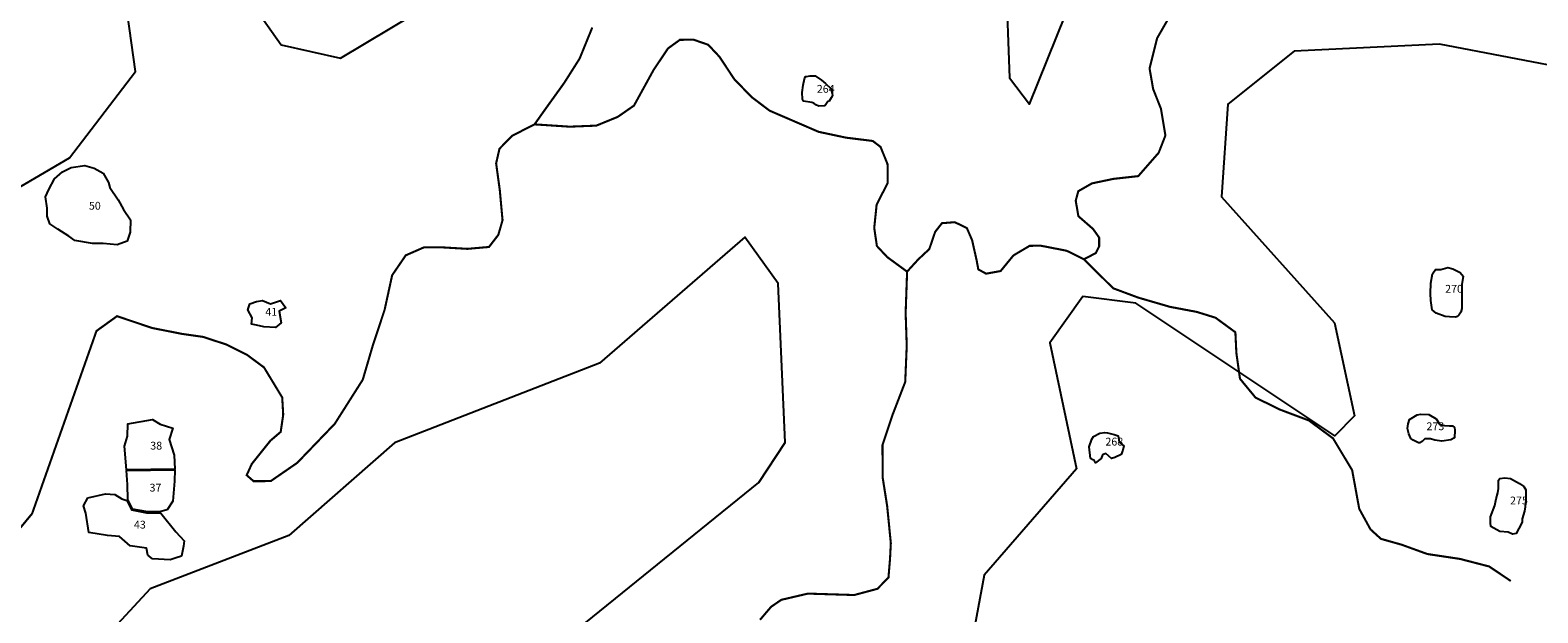
# Model space of a CAD drawing. Extents: x 477954 to 490026, y 227964 to 238096.
# Drawn here: x 481429 to 484319, y 232346 to 233463 of the extents above; entities that cross this region are included whole.
import ezdxf

# ---------------------------------------------------------------- set-up
doc = ezdxf.new("R2010")
doc.units = 0
for name, color, linetype in [('LOTS', 10, 'CONTINUOUS'), ('RIVERS', 5, 'CONTINUOUS'), ('SITE_NUMBER', 6, 'CONTINUOUS'), ('TOPO100', 32, 'CONTINUOUS')]:
    doc.layers.add(name, color=color, linetype=linetype)

msp = doc.modelspace()

# ---------------------------------------------------------------- linework, layer by layer
at = {"layer": 'LOTS', "linetype": 'CONTINUOUS', "flags": 128}
for points in [[(482931, 233323.1), (482927.1, 233324.3), (482911.2, 233326.5), (482909.3, 233330.7), (482908.2, 233343.6), (482910.1, 233357.2), (482913.1, 233369.3), (482914.6, 233373.9), (482916.9, 233374.3), (482924.1, 233375.4), (482933.2, 233375.4), (482945.3, 233367.1), (482953.3, 233360.3), (482963.1, 233351.2), (482966.2, 233341.3), (482966.5, 233337.5), (482964.3, 233333.4), (482960.1, 233326.9), (482957.8, 233325.8), (482952.5, 233318.2), (482951.4, 233317.8), (482940.4, 233317.1), (482934.7, 233319.7)], [(481568.8, 233054.1), (481548.4, 233053.9), (481514.3, 233059.7), (481502.6, 233068), (481481.9, 233081.1), (481466.7, 233091.3), (481461.2, 233106.4), (481461.2, 233121.8), (481458.1, 233143.4), (481464.3, 233157.5), (481475.4, 233177.9), (481490.8, 233191.4), (481507.4, 233199.4), (481533.3, 233203.1), (481533.3, 233203.1), (481551.2, 233198.2), (481568.4, 233188.9), (481578.9, 233170.8), (481581.8, 233161), (481597.5, 233137.4), (481607.6, 233119.3), (481620.8, 233099), (481620.2, 233075.6), (481614.7, 233058.4), (481614.7, 233058.4), (481595.6, 233051)], [(484123.6, 232920), (484116.1, 232927), (484113.7, 232944.7), (484112.7, 232958.2), (484113.5, 232978), (484116.8, 232995.5), (484122.4, 233004.2), (484132.6, 233003.8), (484146.2, 233007.6), (484155.3, 233005.3), (484169.6, 232998.5), (484175.6, 232991), (484172.6, 232975.1), (484172.6, 232948.7), (484172.6, 232929.1), (484171.1, 232922.3), (484167.3, 232916.3), (484164.3, 232914), (484160.5, 232912.5), (484149.2, 232913.3), (484140.9, 232914)], [(481876.4, 232893.9), (481876.4, 232893.9), (481862.3, 232897.1), (481853, 232899), (481853, 232899), (481854.3, 232911.5), (481845.7, 232926.5), (481849.8, 232937.9), (481849.8, 232937.9), (481862.8, 232942.8), (481874.4, 232944.8), (481889.5, 232938.5), (481908.9, 232944.3), (481918.8, 232930.3), (481906.3, 232923.9), (481910, 232901.5), (481899.2, 232892.9), (481876.4, 232893.9)], [(481677.7, 232707.5), (481702.5, 232699.7), (481695.1, 232678.2), (481704.6, 232648.3), (481706.2, 232621.5), (481613.6, 232620.1), (481609.6, 232665.3), (481615.5, 232684.8), (481616.2, 232707.9), (481663.1, 232716.2)], [(484089.7, 232671.9), (484079.8, 232676.6), (484074.8, 232680.3), (484071.1, 232689), (484068.6, 232698.9), (484069.9, 232708.2), (484072.3, 232716.3), (484087.2, 232725.5), (484094, 232726.8), (484109.5, 232726.2), (484123.8, 232717.5), (484130.6, 232707), (484139.3, 232705.1), (484149.2, 232704.5), (484154.7, 232704.5), (484158.5, 232701.4), (484159.7, 232695.8), (484159.1, 232681.6), (484151.6, 232677.2), (484134.3, 232674.8), (484121.3, 232676.6), (484112.6, 232679.7), (484105.8, 232679.7), (484102.1, 232679.1), (484096.5, 232674.2), (484092.2, 232671.7)], [(483461.1, 232641.6), (483458.6, 232664), (483463.6, 232678.9), (483466.7, 232683.9), (483479.1, 232690.1), (483488.5, 232691.4), (483493.5, 232690.8), (483506.5, 232687.6), (483514, 232685.2), (483515.9, 232672.7), (483525.2, 232665.9), (483523.3, 232657.8), (483520.2, 232649.1), (483507.8, 232643.4), (483501.3, 232641.8), (483490.7, 232651.1), (483484, 232648.9), (483481.6, 232641.6), (483471, 232633.5), (483467.9, 232638.5), (483465.4, 232639.1)], [(481650.3, 232539.8), (481625.2, 232544.6), (481615.7, 232562.8), (481615.2, 232592), (481613.6, 232618.8), (481706.2, 232620.2), (481705.3, 232598.3), (481702.2, 232560), (481691.6, 232543.5), (481676.4, 232539.4)], [(484261.5, 232500.5), (484245.7, 232501.7), (484228.7, 232511.4), (484227.5, 232518.6), (484227.5, 232529.6), (484236, 232551.4), (484238.4, 232564.7), (484242.1, 232575.6), (484243.3, 232584.1), (484243.3, 232589), (484243.3, 232592.6), (484243.3, 232599.9), (484245.7, 232603.5), (484255.4, 232604.7), (484266.3, 232603.5), (484283.3, 232593.8), (484291.8, 232587.8), (484295.4, 232581.7), (484295.4, 232562.3), (484294.2, 232549), (484293, 232540.5), (484288.2, 232525.9), (484288.2, 232519.9), (484282.1, 232507.7), (484277.2, 232498), (484270, 232496.8)], [(481539.5, 232566.1), (481573.5, 232574.2), (481590.9, 232572.5), (481604.4, 232564.4), (481613.8, 232561.2), (481622.8, 232543.6), (481651.8, 232537.5), (481679.3, 232536.9), (481708.1, 232500.9), (481724.1, 232483.9), (481722.6, 232473.6), (481719.1, 232454.7), (481708.8, 232451.4), (481696.9, 232447.3), (481663.4, 232449.4), (481654.4, 232456.3), (481651.5, 232469.5), (481620.4, 232474.5), (481599.9, 232492.1), (481576.9, 232494.2), (481541.4, 232500), (481535.7, 232537.1), (481531, 232551.2)]]:
    msp.add_lwpolyline(points, close=True, dxfattribs=at)
at = {"layer": 'RIVERS', "const_width": 4}
for points in [[(483448.4, 233023.7), (483471.3, 233035.4), (483477.8, 233048.7), (483477.7, 233065.2), (483466.1, 233081.6), (483437.9, 233106.2), (483432.8, 233135.9), (483437.7, 233154.1), (483463.9, 233169.1), (483504.9, 233177.7), (483552.6, 233183), (483591.8, 233227.8), (483604.7, 233260.9), (483596.2, 233312.1), (483581.2, 233349.9), (483574.3, 233389.5), (483588.8, 233447.4), (483616.4, 233495.5), (483645.9, 233512.2), (483683.8, 233507.5), (483749.7, 233496.4), (483794.1, 233495.1), (483820.3, 233511.8), (483841.5, 233531.7)], [(482395.5, 233282.2), (482416.7, 233312.1), (482452.5, 233361.9), (482481.9, 233408.3), (482506.2, 233467.9)], [(483109.6, 232999.9), (483071.6, 233027.7), (483051.7, 233049), (483046.6, 233083.7), (483051.2, 233128.3), (483072.3, 233169.7), (483072.1, 233206), (483058.7, 233239), (483043.8, 233250.4), (482992.8, 233256.7), (482940.1, 233267.9), (482846, 233308.5), (482811.4, 233334.7), (482778.2, 233369.1), (482750, 233411.8), (482728.4, 233434.8), (482700.5, 233444.5), (482674.1, 233444.3), (482651.2, 233427.7), (482623.5, 233386.2), (482586.1, 233318.2), (482555, 233296.6), (482513.9, 233279.8), (482463, 233277.8), (482395.5, 233282.2)], [(481376.4, 232468.3), (481432.5, 232536), (481555.9, 232886.2), (481595.2, 232914.5), (481662.7, 232891.9), (481718.9, 232880.7), (481760.2, 232874.8), (481804.3, 232860.4), (481843.9, 232840.8), (481877, 232816.3), (481911.9, 232758.7), (481913.8, 232725.7), (481909, 232692.7), (481889.4, 232676), (481853.5, 232631.2), (481843.8, 232609.7), (481857, 232598.2), (481889.9, 232598.4), (481940.7, 232633.4), (482012.6, 232708.2), (482066.3, 232792.8), (482085.7, 232859), (482108.2, 232926.9), (482122.6, 232993), (482148.7, 233031.2), (482183.2, 233046.3), (482217.7, 233046.5), (482267, 233043.6), (482308.2, 233047.2), (482326.1, 233070.4), (482334.2, 233098.5), (482328.9, 233156.3), (482321.9, 233207.4), (482328.3, 233235.5), (482352.8, 233260.5), (482395.5, 233282.2)], [(483109.6, 232999.9), (483130.8, 233023.2), (483152.1, 233043.1), (483163.4, 233076.2), (483176.4, 233092.8), (483201.1, 233094.7), (483224.2, 233083.3), (483234.2, 233060.2), (483242.7, 233022.3), (483246.1, 233004.2), (483261, 232996), (483288.9, 233001.1), (483313.4, 233031), (483344.5, 233049.4), (483365.9, 233049.6), (483415.3, 233040), (483448.4, 233023.7)], [(482827.7, 232332.5), (482848.9, 232357.4), (482868.5, 232370.8), (482919.4, 232382.7), (483008.3, 232380), (483052.7, 232391.9), (483073.9, 232413.5), (483076.9, 232449.8), (483078.4, 232479.5), (483071.4, 232550.5), (483062.8, 232604.9), (483062.4, 232667.7), (483081.8, 232725.6), (483106, 232788.5), (483108.9, 232857.9), (483106.8, 232920.6), (483109.6, 232999.9)], [(483448.4, 233023.7), (483504.6, 232968), (483552.4, 232950.2), (483613.5, 232932.4), (483664.5, 232922.8), (483700.7, 232911.6), (483738.8, 232883.7), (483740.7, 232844.1), (483747.6, 232794.6), (483777.4, 232758.5), (483823.6, 232735.7), (483879.7, 232714.6), (483926, 232680.3), (483962.6, 232619.4), (483976.2, 232545.2), (483997.8, 232505.8), (484017.7, 232487.7), (484057.3, 232476.5), (484106.7, 232458.6), (484169.3, 232449.2), (484225.3, 232434.7), (484266.6, 232406.9)]]:
    msp.add_lwpolyline(points, dxfattribs=at)
at = {"layer": 'TOPO100'}
for points in [[(483292, 233753.1), (483305.7, 233371.7), (483343.9, 233320.8), (483482.5, 233664.2)], [(481376.1, 233675.9), (480996.7, 233179.9), (480984.2, 233065.5), (481352.1, 233129.2), (481504.2, 233218.2), (481630.6, 233383.6), (481591.8, 233663.3)], [(481820.5, 233561.7), (481909.6, 233434.6), (482023.9, 233409.2), (482214, 233523.7)], [(484396.9, 233384.9), (484130.3, 233435.7), (483851.2, 233422.8), (483724.5, 233321), (483712.3, 233143), (483928.7, 232901.6), (483967.2, 232723.6), (483929.2, 232685.4), (483547.9, 232939.5), (483446.3, 232952.2), (483383.1, 232863.2), (483434.5, 232621.6), (483257.4, 232418.1), (483219.8, 232214.7)], [(482369.6, 232227), (482825.5, 232595.9), (482876, 232672.2), (482862.5, 232977.4), (482798.9, 233066.3), (482520.3, 232824.6), (482127.3, 232671.9), (481924.8, 232493.8), (481658.5, 232391.9), (481494, 232213.9)]]:
    msp.add_lwpolyline(points, dxfattribs=at)

# ---------------------------------------------------------------- texts
at = {"layer": 'SITE_NUMBER', "linetype": 'CONTINUOUS'}
for s, p in [('264', (482936.6, 233342.8)), ('50', (481541.4, 233118.7)), ('270', (484140.9, 232959.5)), ('41', (481879.5, 232915.3)), ('273', (484105.1, 232696)), ('38', (481659, 232658.8)), ('268', (483489.7, 232666.5)), ('37', (481657.6, 232578.3)), ('275', (484265.3, 232553.7)), ('43', (481627.7, 232507.4))]:
    msp.add_text(s, height=15, dxfattribs=at).set_placement(p)

doc.saveas('drawing.dxf')
